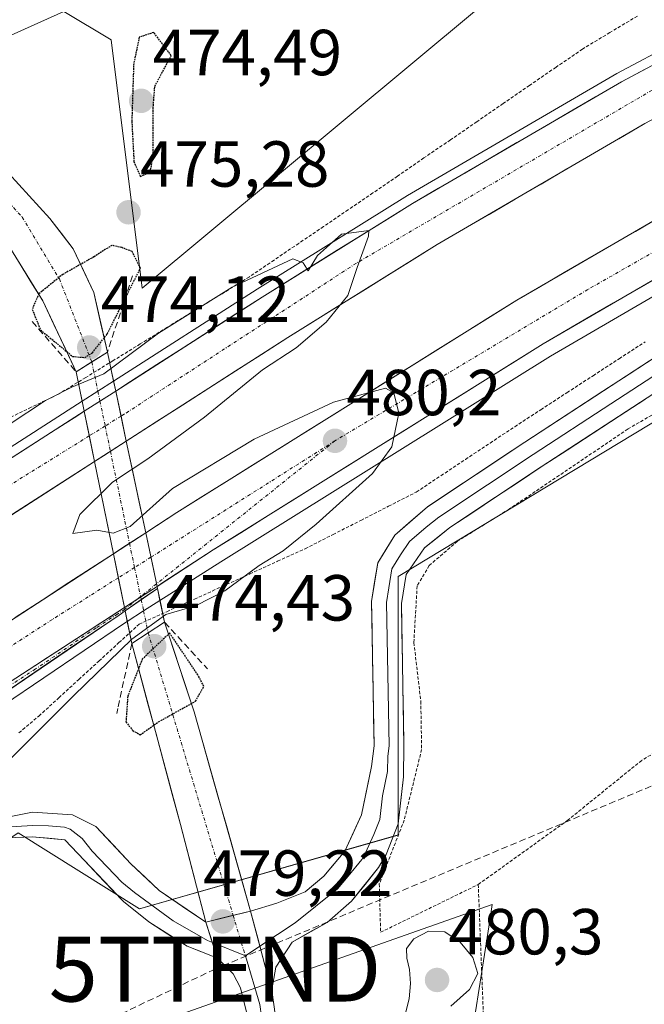
# Model space of a CAD drawing. Units: metres. Extents: x 579890 to 583320, y 4752031 to 4754384.
# Drawn here: x 580346 to 580442, y 4752438 to 4752590 of the extents above; entities that cross this region are included whole.
import ezdxf
from ezdxf.enums import TextEntityAlignment as Align

# ---------------------------------------------------------------- set-up
doc = ezdxf.new("R2010")
doc.units = ezdxf.units.M
doc.header["$MEASUREMENT"] = 0
for name, pattern in [('TRAZO_Y_PUNTO', [1, 0.5, -0.25, 0, -0.25]), ('TRAZOS', [0.75, 0.5, -0.25]), ('TRAZOS2', [0.375, 0.25, -0.125]), ('TRAZOSX2', [1.5, 1, -0.5])]:
    doc.linetypes.add(name, pattern=pattern)
doc.layers.get('0').update_dxf_attribs({"lineweight": 5})
for name, color, linetype, lineweight in [('Alambrada', 19, 'TRAZOS', 0), ('Alambrada virtual', 2, 'TRAZOS', 0), ('Arbolado forestal CxS', 92, 'Continuous', 0), ('Arcén (en calzada doble)', 9, 'Continuous', 13), ('Boca de túnel lineal', 1, 'Continuous', 0), ('Carretera de calzada doble', 1, 'Continuous', 13), ('Carretera de calzada doble Cxs', 1, 'Continuous', 13), ('Carretera de calzada doble eje', 1, 'TRAZO_Y_PUNTO', 0), ('Carretera de calzada única', 19, 'Continuous', 13), ('Carretera de calzada única Cxs', 19, 'Continuous', 13), ('Carretera de calzada única eje', 19, 'TRAZO_Y_PUNTO', 0), ('Carátula', 7, 'Continuous', 5), ('Conducción de hidrocarburos lineal', 6, 'TRAZOSX2', 0), ('Curva de nivel maestra depresión', 36, 'TRAZOS2', 30), ('Curva de nivel normal', 36, 'Continuous', 0), ('Layer 0', 7, 'Continuous', 0), ('Núcleo urbano CxS', 19, 'Continuous', 0), ('Obra de contención lineal', 1, 'TRAZOSX2', 13), ('Pista', 135, 'Continuous', 13), ('Pista Cxs', 135, 'Continuous', 0), ('Pista eje', 135, 'TRAZO_Y_PUNTO', 0), ('Prado CxS', 92, 'Continuous', 0), ('Punto de cota en terreno', 7, 'Continuous', 0), ('Rótulo de punto de cota en terreno', 19, 'Continuous', 0), ('Torre de tendido puntual', 7, 'Continuous', 0)]:
    doc.layers.add(name, color=color, linetype=linetype, lineweight=lineweight)
doc.styles.add('Arial', font='txt', dxfattribs={"height": 0.2})

# ---------------------------------------------------------------- blocks, each defined once
blk = doc.blocks.new('*U165')
at = {"layer": 'Núcleo urbano CxS', "color": 19, "linetype": 'Continuous', "lineweight": 0}
for points in [[(580197.2845, 4752458.2033, 481.4652), (580312.2967, 4752525.8789, 478.7303), (580328.0647, 4752539.7861, 478.3204), (580326.2105, 4752578.7243, 477.9263), (580353.1075, 4752590.7755, 476.3474), (580360.3575, 4752586.3893, 475.3059), (580365.1649, 4752548.1281, 478.5174), (580416.9115, 4752591.2712, 475.9915)], [(580609.3229, 4752600.0385, 474.347), (580544.7319, 4752578.5101, 474.6364), (580533.3327, 4752572.8246, 475.06), (580449.9403, 4752531.2315, 478.0581), (580404.5437, 4752503.7163, 478.695), (580404.5431, 4752463.9171, 479.1795), (580364.7431, 4752452.5465, 479.3187), (580346.0473, 4752464.2405, 479.2638), (580301.9763, 4752434.4995, 479.7601), (580287.8025, 4752424.9345, 479.9147), (580181.5861, 4752368.9595, 482.1477), (580079.8999, 4752333.3349, 485.084)]]:
    blk.add_polyline3d(points, dxfattribs=at)
blk = doc.blocks.new('*U173')
at = {"layer": 'Prado CxS', "color": 92, "linetype": 'Continuous', "lineweight": 0}
blk.add_polyline3d([(580197.28, 4752458.2, 481.47), (580312.3, 4752525.88, 478.73), (580328.06, 4752539.79, 478.32), (580326.21, 4752578.72, 477.93), (580353.11, 4752590.78, 476.35), (580360.36, 4752586.39, 475.31), (580365.16, 4752548.13, 478.52), (580416.91, 4752591.27, 475.99)], dxfattribs=at)
blk = doc.blocks.new('*U181')
at = {"layer": 'Núcleo urbano CxS', "color": 19, "linetype": 'Continuous', "lineweight": 0}
blk.add_polyline3d([(580197.28, 4752458.2, 481.47), (580312.3, 4752525.88, 478.73), (580328.06, 4752539.79, 478.32), (580326.21, 4752578.72, 477.93), (580353.11, 4752590.78, 476.35), (580360.36, 4752586.39, 475.31), (580365.16, 4752548.13, 478.52), (580416.91, 4752591.27, 475.99)], dxfattribs=at)
blk = doc.blocks.new('5PATER')
at = {"layer": 'Carátula', "linetype": 'Continuous', "lineweight": 5}
h = blk.add_hatch(color=250, dxfattribs=at)
edge = h.paths.add_edge_path()
edge.add_ellipse((0, 0.01), major_axis=(-1.33, -1.34), ratio=0.999422, start_angle=0, end_angle=360)
blk = doc.blocks.new('5TTEND')
blk.add_text('5TTEND', height=10).set_placement((0, 0), align=Align.MIDDLE_CENTER)

msp = doc.modelspace()

# ---------------------------------------------------------------- linework, layer by layer
at = {"layer": 'Alambrada', "color": 19, "linetype": 'TRAZOS', "lineweight": 0}
for points in [[(580631.76, 4752609.01, 474.05), (580576.12, 4752590.77, 474.11), (580552.12, 4752581.65, 474.43), (580533.55, 4752573.17, 475.07), (580512.28, 4752565.5, 475.81), (580483.76, 4752551.97, 476.75), (580439.92, 4752526.46, 478.29), (580421.67, 4752514.14, 478.44), (580413.67, 4752509.17, 478.42), (580409.32, 4752505.41, 478.49), (580407.47, 4752502.3, 478.59), (580406.96, 4752493.57, 478.8), (580408.03, 4752484.54, 479.16), (580408.16, 4752477.09, 479.13), (580405.48, 4752466.22, 479.22), (580401.64, 4752456.38, 479.09), (580401.84, 4752448.93, 479.32), (580416.87, 4752456.3, 479.04)], [(580583.75, 4752382.46, 478.94), (580590.19, 4752396.22, 478.67), (580594.74, 4752407.98, 478.26), (580595.03, 4752410.93, 478.2), (580585.19, 4752411.97, 478.28), (580548.91, 4752417.17, 478.63), (580536.8, 4752421.49, 478.97), (580527.35, 4752426.38, 478.79), (580518.19, 4752432.46, 478.64), (580507.15, 4752440.86, 478.74), (580501.83, 4752446.77, 478.82), (580493.64, 4752459.66, 478.72), (580488.71, 4752466.38, 478.94), (580483.07, 4752472.38, 479.25), (580476.64, 4752476.93, 479.01), (580470.31, 4752479.5, 478.73), (580463.83, 4752480.85, 478.65), (580456.44, 4752481.25, 478.56), (580452.84, 4752480.69, 478.69), (580447.28, 4752478.54, 478.8), (580442.03, 4752475.42, 478.81), (580430.68, 4752466.22, 478.82), (580416.87, 4752456.3, 479.04)], [(580416.87, 4752456.3, 479.04), (580418.03, 4752426.93, 479.65), (580419.03, 4752365.74, 481.06), (580418.82, 4752329.66, 481.56)]]:
    msp.add_polyline3d(points, dxfattribs=at)
at = {"layer": 'Alambrada virtual', "color": 2, "linetype": 'TRAZOS', "lineweight": 0}
for points in [[(580441.36, 4752590.06, 477.32), (580437.13, 4752587.52, 477.48), (580432.9, 4752584.98, 477.79), (580428.84, 4752582.18, 478.06), (580424.77, 4752579.39, 478.54), (580420.71, 4752576.59, 478.65), (580416.64, 4752573.79, 479.17), (580412.58, 4752570.99, 478.98), (580408.51, 4752568.2, 479.32), (580404.45, 4752565.4, 479.26), (580400.65, 4752562.81, 479.49), (580396.85, 4752560.23, 479.38), (580393.05, 4752557.64, 479.49), (580389.24, 4752555.05, 479.49), (580385.44, 4752552.47, 479.73), (580381.64, 4752549.88, 479.82), (580377.44, 4752547.3, 479.65), (580373.24, 4752544.72, 479.64), (580369.04, 4752542.14, 479.59), (580364.85, 4752539.55, 479.02), (580360.65, 4752536.97, 478.27), (580356.45, 4752534.39, 479.09), (580352.25, 4752531.81, 479.91), (580348.07, 4752529.8, 479.45), (580343.89, 4752527.79, 479.38)], [(580346.17, 4752479.66, 481.13), (580349.24, 4752482.23, 480.42), (580352.33, 4752485.06, 480.13), (580355.41, 4752487.89, 479.91), (580358.5, 4752490.72, 479.55), (580361.58, 4752493.55, 479.92), (580364.67, 4752496.38, 478.93), (580368.93, 4752498.32, 480.26), (580373.2, 4752500.26, 480.08), (580377.46, 4752502.2, 479.92), (580381.72, 4752504.14, 479.63), (580385.99, 4752506.08, 479.45), (580390.25, 4752508.02, 479.29), (580394.52, 4752510.2, 479.03), (580398.8, 4752512.38, 479.02), (580403.07, 4752514.56, 478.75), (580407.34, 4752516.74, 478.75), (580411.13, 4752519.26, 478.68), (580414.91, 4752521.78, 478.84), (580418.7, 4752524.29, 478.65), (580422.48, 4752526.81, 478.59), (580426.5, 4752529.43, 478.41), (580430.52, 4752532.05, 478.55), (580434.54, 4752534.67, 478.36), (580438.56, 4752537.28, 478.35), (580442.58, 4752539.9, 478.23)]]:
    msp.add_polyline3d(points, dxfattribs=at)
at = {"layer": 'Arbolado forestal CxS', "color": 92, "linetype": 'Continuous', "lineweight": 0}
for points in [[(580271.47, 4752350.35, 480.95), (580300.27, 4752411.31, 479.94), (580359.65, 4752432.25, 479.36), (580419.03, 4752453.19, 479.08), (580418.64, 4752450.73, 479.17), (580414.8, 4752426.21, 479.66), (580415.18, 4752399.63, 480.15), (580418.37, 4752337.75, 481.56)], [(580418.37, 4752337.75, 481.56), (580415.18, 4752399.63, 480.15), (580414.8, 4752426.21, 479.66), (580418.64, 4752450.73, 479.17), (580419.03, 4752453.19, 479.08), (580359.65, 4752432.25, 479.36), (580300.27, 4752411.31, 479.94), (580271.47, 4752350.35, 480.95)]]:
    msp.add_polyline3d(points, dxfattribs=at)
at = {"layer": 'Arcén (en calzada doble)', "color": 9, "linetype": 'Continuous', "lineweight": 13}
for points in [[(580639.51, 4752660.85), (580604.3, 4752651.18), (580582.01, 4752644.31), (580564.14, 4752638.13), (580526.82, 4752623.93), (580490.76, 4752608.23), (580456.37, 4752590.88), (580438.21, 4752581.23), (580406, 4752562.43), (580382.82, 4752548.01), (580360.75, 4752533.83)], [(580604.26, 4752617.04), (580581.08, 4752609.52), (580559.69, 4752601.65), (580536.53, 4752592.47), (580517.33, 4752584.09), (580497.76, 4752575.09), (580474.98, 4752563.76), (580449.6, 4752550.25), (580427.98, 4752537.69), (580377.25, 4752505.98), (580367.89, 4752500.03)], [(580360.75, 4752533.83), (580358.33, 4752532.27)], [(580358.33, 4752532.27), (580355.92, 4752530.72)], [(580355.92, 4752530.72), (580318, 4752506.36), (580285.35, 4752485.18), (580277.58, 4752480.8), (580258.33, 4752470.63), (580242.07, 4752462.51), (580226.48, 4752454.6), (580198.01, 4752440.9), (580182.23, 4752433.39), (580152.48, 4752420.16), (580137.58, 4752413.72), (580094.96, 4752397.32), (580071.41, 4752389.31), (580027.69, 4752376.4), (579982.51, 4752364.68), (579948.35, 4752357.34), (579938.37, 4752355.72), (579913.67, 4752352.13)], [(580367.89, 4752500.03), (580365.37, 4752498.43)], [(580365.37, 4752498.43), (580362.85, 4752496.82)], [(580362.85, 4752496.82), (580362.44, 4752496.56), (580343.82, 4752483.9), (580325.35, 4752471.61), (580309.3, 4752459.93), (580293.71, 4752449.55), (580274.57, 4752437.65), (580239.91, 4752418.81), (580207.67, 4752402.77), (580147.85, 4752376.34), (580114.07, 4752362.73), (580085.12, 4752351.91), (580054.23, 4752341.1), (580030.55, 4752332.34), (580009.14, 4752322.76), (579959.55, 4752298.93), (579935.53, 4752287.79), (579915.36, 4752279.82), (579915.17, 4752279.74), (579914.52, 4752279.48)]]:
    msp.add_lwpolyline(points, dxfattribs=at)
at = {"layer": 'Boca de túnel lineal', "color": 1, "linetype": 'Continuous', "lineweight": 0}
for points in [[(580359.8, 4752538.3, 476.82), (580354.99, 4752535.25, 478.04)], [(580368.6, 4752496.69, 478.32), (580363.55, 4752493.42, 477.69)]]:
    msp.add_polyline3d(points, dxfattribs=at)
at = {"layer": 'Carretera de calzada doble', "color": 1, "linetype": 'Continuous', "lineweight": 13}
for points in [[(580878.45, 4752678.61), (580854.31, 4752678.37), (580813.11, 4752676.77), (580782.87, 4752674.77), (580755.51, 4752672.53), (580734.23, 4752670.05), (580709.79, 4752666.29), (580691.19, 4752662.94), (580668.43, 4752658.3), (580630.27, 4752649.34), (580606.79, 4752642.7), (580584.75, 4752635.9), (580567.15, 4752629.82), (580530.15, 4752615.74), (580494.51, 4752600.22), (580460.43, 4752583.02), (580442.51, 4752573.5), (580410.55, 4752554.86), (580387.55, 4752540.54), (580362.7, 4752524.58)], [(580361.07, 4752532.31), (580383.6, 4752546.78), (580406.74, 4752561.18), (580438.92, 4752579.95), (580457.03, 4752589.58), (580491.37, 4752606.91), (580527.36, 4752622.58), (580564.63, 4752636.76), (580582.46, 4752642.92), (580604.7, 4752649.78), (580628.42, 4752656.49), (580666.85, 4752665.51), (580675.31, 4752667.24)], [(580881.4, 4752663.44), (580852.23, 4752663.17), (580813.19, 4752662.13), (580783.15, 4752660.77), (580755.87, 4752658.29), (580706.59, 4752651.73), (580666.79, 4752644.3), (580621.67, 4752632.86), (580601.23, 4752626.62), (580577.79, 4752619.02), (580556.11, 4752611.02), (580532.67, 4752601.74), (580513.23, 4752593.26), (580493.43, 4752584.14), (580470.39, 4752572.7), (580444.71, 4752559.02), (580422.79, 4752546.3), (580370.47, 4752513.58), (580365.69, 4752510.47)], [(580367.43, 4752502.21), (580376.08, 4752507.83), (580426.84, 4752539.57), (580448.53, 4752552.16), (580473.98, 4752565.72), (580496.82, 4752577.06), (580516.44, 4752586.1), (580535.69, 4752594.49), (580558.91, 4752603.69), (580580.36, 4752611.6), (580603.59, 4752619.13), (580623.78, 4752625.3), (580668.48, 4752636.63), (580707.83, 4752643.97), (580756.74, 4752650.49), (580783.68, 4752652.93), (580813.47, 4752654.28), (580852.37, 4752655.32), (580883.56, 4752655.61)], [(580278.37, 4752479.31), (580286.12, 4752483.94), (580318.78, 4752505.14), (580356.23, 4752529.2)], [(580357.82, 4752521.44), (580322.79, 4752498.94), (580290.03, 4752477.67), (580257.23, 4752458.07), (580230.43, 4752443.43), (580204.39, 4752430.15), (580178.43, 4752417.83), (580156.51, 4752407.99), (580118.79, 4752392.47), (580099.95, 4752385.59), (580083.23, 4752380.07), (580066.51, 4752373.99), (580006.59, 4752355.99), (579932.75, 4752334.63), (579913.94, 4752329.14)], [(580360.72, 4752507.24), (580341.43, 4752494.7), (580310.15, 4752474.86), (580278.75, 4752455.83), (580250.27, 4752439.27), (580222.95, 4752425.27), (580198.07, 4752413.19), (580173.67, 4752401.83), (580151.27, 4752392.39), (580105.35, 4752374.87), (580063.87, 4752361.27), (580041.31, 4752354.39), (580015.27, 4752347.27), (579954.31, 4752329.35), (579914.91, 4752318.43), (579914.07, 4752318.18)]]:
    msp.add_lwpolyline(points, dxfattribs=at)
at = {"layer": 'Carretera de calzada doble Cxs', "color": 1, "linetype": 'Continuous', "lineweight": 13}
for points in [[(580361.07, 4752532.31), (580356.23, 4752529.2)], [(580361.07, 4752532.31), (580362.7, 4752524.58)], [(580361.07, 4752532.31), (580362.7, 4752524.58)], [(580361.07, 4752532.31), (580362.7, 4752524.58)], [(580356.23, 4752529.2), (580357.82, 4752521.44)], [(580356.23, 4752529.2), (580357.82, 4752521.44)], [(580356.23, 4752529.2), (580357.82, 4752521.44)], [(580362.7, 4752524.58), (580357.82, 4752521.44)], [(580365.69, 4752510.47), (580360.72, 4752507.24)], [(580365.69, 4752510.47), (580367.43, 4752502.21)], [(580365.69, 4752510.47), (580367.43, 4752502.21)], [(580365.69, 4752510.47), (580367.43, 4752502.21)], [(580360.72, 4752507.24), (580362.42, 4752498.96)], [(580360.72, 4752507.24), (580362.42, 4752498.96)], [(580360.72, 4752507.24), (580362.42, 4752498.96)], [(580367.43, 4752502.21), (580364.46, 4752500.29), (580362.42, 4752498.96)], [(580362.42, 4752498.96), (580345.68, 4752488.09), (580314.3, 4752468.19), (580282.77, 4752449.08), (580254.05, 4752432.38), (580226.47, 4752418.24), (580201.45, 4752406.1), (580181.38, 4752396.76)]]:
    msp.add_lwpolyline(points, dxfattribs=at)
for points in [[(580343.09, 4752520.76, 480.85), (580347.14, 4752523.36, 480.81), (580351.19, 4752525.96, 480.64), (580355.24, 4752528.56, 480.6), (580356.23, 4752529.2, 480.56), (580359.29, 4752531.17, 480.45), (580361.07, 4752532.31, 480.41), (580363.34, 4752533.77, 480.36), (580367.4, 4752536.37, 480.3), (580371.45, 4752538.97, 480.3), (580375.5, 4752541.58, 480.21), (580379.55, 4752544.18, 480.12), (580383.6, 4752546.78, 480.07), (580387.46, 4752549.18, 480.03), (580391.31, 4752551.58, 479.99), (580395.17, 4752553.98, 479.98), (580399.03, 4752556.38, 479.92), (580402.88, 4752558.78, 479.89), (580406.74, 4752561.18, 479.81), (580410.76, 4752563.53, 479.77), (580414.79, 4752565.87, 479.66), (580418.81, 4752568.22, 479.63), (580422.83, 4752570.57, 479.52), (580426.85, 4752572.91, 479.5), (580430.88, 4752575.26, 479.37), (580434.9, 4752577.6, 479.31), (580438.92, 4752579.95, 479.2), (580442.54, 4752581.88, 479.17)], [(580442.51, 4752573.5, 479), (580438.52, 4752571.17, 479.02), (580434.52, 4752568.84, 479.14), (580430.53, 4752566.51, 479.2), (580426.53, 4752564.18, 479.27), (580422.54, 4752561.85, 479.33), (580418.54, 4752559.52, 479.42), (580414.55, 4752557.19, 479.52), (580410.55, 4752554.86, 479.61), (580406.72, 4752552.47, 479.67), (580402.88, 4752550.09, 479.75), (580399.05, 4752547.7, 479.84), (580395.22, 4752545.31, 479.9), (580391.38, 4752542.93, 480.07), (580387.55, 4752540.54, 479.97), (580383.5, 4752537.94, 480.04), (580379.46, 4752535.34, 480.09), (580375.41, 4752532.74, 480.19), (580371.36, 4752530.14, 480.24), (580367.31, 4752527.54, 480.31), (580363.27, 4752524.94, 480.38), (580362.7, 4752524.58, 480.37), (580359.22, 4752522.34, 480.3), (580357.82, 4752521.44, 480.39), (580355.17, 4752519.74, 480.57), (580351.12, 4752517.14, 480.7), (580347.08, 4752514.54, 480.82), (580343.03, 4752511.94, 480.87)], [(580345.58, 4752497.4, 480.95), (580349.73, 4752500.09, 480.84), (580353.88, 4752502.79, 480.75), (580358.02, 4752505.49, 480.67), (580360.72, 4752507.24, 480.61), (580362.17, 4752508.19, 480.58), (580365.69, 4752510.47, 480.45), (580366.32, 4752510.88, 480.43), (580370.47, 4752513.58, 480.48), (580374.49, 4752516.1, 480.28), (580378.52, 4752518.61, 480.37), (580382.54, 4752521.13, 480.3), (580386.57, 4752523.65, 480.29), (580390.59, 4752526.16, 480.16), (580394.62, 4752528.68, 480.12), (580398.64, 4752531.2, 479.98), (580402.67, 4752533.72, 479.93), (580406.69, 4752536.23, 479.82), (580410.72, 4752538.75, 479.74), (580414.74, 4752541.27, 479.59), (580418.77, 4752543.78, 479.55), (580422.79, 4752546.3, 479.44), (580426.44, 4752548.42, 479.4), (580430.1, 4752550.54, 479.25), (580433.75, 4752552.66, 479.19), (580437.4, 4752554.78, 479.12), (580441.06, 4752556.9, 479.06), (580444.71, 4752559.02, 479)], [(580444.92, 4752550.06, 478.99), (580441.3, 4752547.96, 479.08), (580437.69, 4752545.87, 479.13), (580434.07, 4752543.77, 479.24), (580430.46, 4752541.67, 479.33), (580426.84, 4752539.57, 479.44), (580422.61, 4752536.93, 479.52), (580418.38, 4752534.28, 479.63), (580414.15, 4752531.64, 479.73), (580409.92, 4752528.99, 479.85), (580405.69, 4752526.35, 479.93), (580401.46, 4752523.7, 480.05), (580397.23, 4752521.06, 480.14), (580393, 4752518.41, 480.25), (580388.77, 4752515.77, 480.3), (580384.54, 4752513.12, 480.43), (580380.31, 4752510.48, 480.51), (580376.08, 4752507.83, 480.63), (580372.28, 4752505.36, 480.6), (580368.48, 4752502.9, 480.65), (580367.43, 4752502.21, 480.67), (580364.92, 4752500.59, 480.73), (580364.68, 4752500.43, 480.73), (580364.46, 4752500.29, 480.74), (580362.42, 4752498.96, 480.75), (580360.88, 4752497.96, 480.76), (580358.23, 4752496.24, 480.84), (580357.08, 4752495.49, 480.88), (580354.05, 4752493.52, 480.97), (580353.28, 4752493.03, 481), (580349.86, 4752490.81, 481.12), (580349.48, 4752490.56, 481.13), (580345.68, 4752488.09, 481.22)]]:
    msp.add_polyline3d(points, dxfattribs=at)
at = {"layer": 'Carretera de calzada doble eje', "color": 1, "linetype": 'TRAZO_Y_PUNTO', "lineweight": 0}
for points in [[(580846.72, 4752681.55), (580810.51, 4752680.3), (580767.51, 4752677.27), (580716.34, 4752670.97), (580686.54, 4752665.76), (580635.85, 4752654.75), (580607.14, 4752647.11), (580563.28, 4752632.57), (580541.19, 4752624.24), (580511.39, 4752611.75), (580487.69, 4752600.89), (580444.57, 4752579.2), (580398.11, 4752552), (580362.37, 4752528.73), (580361.89, 4752528.43)], [(580882.52, 4752659.38), (580847.25, 4752658.7), (580819.51, 4752658.1), (580794.14, 4752657.64), (580771.24, 4752656.19), (580745.92, 4752653.03), (580721.94, 4752649.76), (580701.22, 4752646.97), (580670.3, 4752641.08), (580648.13, 4752635.38), (580624.87, 4752629.08), (580602.58, 4752622.41), (580584.86, 4752617.47), (580558.94, 4752607.77), (580537.49, 4752599.29), (580516.05, 4752589.83), (580488.99, 4752577.77), (580459.43, 4752562.62), (580433.75, 4752547.95), (580394.81, 4752524.63)], [(580361.89, 4752528.43), (580359.45, 4752526.92)], [(580359.45, 4752526.92), (580357.01, 4752525.4)], [(580357.01, 4752525.4), (580321.85, 4752503.58), (580303.19, 4752490.49)], [(580394.81, 4752524.63), (580366.48, 4752506.7)], [(580366.48, 4752506.7), (580363.98, 4752505.12)], [(580363.98, 4752505.12), (580361.48, 4752503.54)], [(580361.48, 4752503.54), (580351.32, 4752497.11), (580287.69, 4752455.98), (580253.65, 4752436.34), (580237.06, 4752428.22), (580204.41, 4752411.56), (580174.73, 4752398.35), (580153.29, 4752389.14), (580122.95, 4752377.32), (580102.84, 4752370.28), (580078.37, 4752362.16), (580053.77, 4752354.65), (580003.1, 4752340.26), (579961.18, 4752327.42), (579925.2, 4752317.35), (579914.96, 4752314.4), (579914.11, 4752314.16)]]:
    msp.add_lwpolyline(points, dxfattribs=at)
at = {"layer": 'Carretera de calzada única', "color": 19, "linetype": 'Continuous', "lineweight": 13}
for points in [[(580367.5, 4752501.89), (580367.43, 4752502.21)], [(580362.52, 4752498.44), (580361.59, 4752497.8), (580342.97, 4752485.15), (580324.49, 4752472.86), (580308.44, 4752461.18), (580292.88, 4752450.82), (580273.82, 4752438.96), (580251.09, 4752427.09), (580239.03, 4752420.47), (580206.87, 4752404.47), (580147.11, 4752378.07), (580113.39, 4752364.47), (580084.47, 4752353.67), (580053.59, 4752342.87), (580029.83, 4752334.07), (580008.35, 4752324.47), (579958.75, 4752300.63), (579934.79, 4752289.51), (579914.49, 4752281.49)]]:
    msp.add_lwpolyline(points, dxfattribs=at)
at = {"layer": 'Carretera de calzada única Cxs', "color": 19, "linetype": 'Continuous', "lineweight": 13}
for points in [[(580367.43, 4752502.21), (580364.46, 4752500.29), (580362.42, 4752498.96)], [(580367.43, 4752502.21), (580364.46, 4752500.29), (580362.42, 4752498.96)], [(580367.5, 4752501.89), (580362.52, 4752498.44)], [(580362.42, 4752498.96), (580345.68, 4752488.09), (580314.3, 4752468.19), (580282.77, 4752449.08), (580254.05, 4752432.38), (580226.47, 4752418.24), (580201.45, 4752406.1), (580181.38, 4752396.76)], [(580362.42, 4752498.96), (580362.47, 4752498.68), (580362.52, 4752498.44)], [(580362.42, 4752498.96), (580362.47, 4752498.68), (580362.52, 4752498.44)]]:
    msp.add_lwpolyline(points, dxfattribs=at)
msp.add_polyline3d([(580367.5, 4752501.89, 480.65), (580365.01, 4752500.17, 480.73), (580362.52, 4752498.44, 480.78), (580362.47, 4752498.68, 480.8), (580362.42, 4752498.96, 480.8), (580364.46, 4752500.29, 480.74), (580364.68, 4752500.43, 480.73), (580364.92, 4752500.59, 480.73), (580367.43, 4752502.21, 480.66), (580367.5, 4752501.89, 480.65)], close=True, dxfattribs=at)
msp.add_polyline3d([(580345.68, 4752488.09, 481.22), (580349.48, 4752490.56, 481.13), (580349.86, 4752490.81, 481.12), (580353.28, 4752493.03, 481.03), (580354.05, 4752493.52, 481.01), (580357.08, 4752495.49, 480.84), (580358.23, 4752496.24, 480.78), (580360.88, 4752497.96, 480.79), (580362.42, 4752498.96, 480.8), (580362.47, 4752498.68, 480.8), (580362.52, 4752498.44, 480.78), (580362.52, 4752498.44, 480.78), (580361.59, 4752497.8, 480.69), (580357.87, 4752495.27, 480.77), (580354.14, 4752492.74, 480.92), (580350.42, 4752490.21, 481.12), (580346.69, 4752487.68, 481.18), (580342.97, 4752485.15, 481.3)], dxfattribs=at)
at = {"layer": 'Carretera de calzada única eje', "color": 19, "linetype": 'TRAZO_Y_PUNTO', "lineweight": 0}
for points in [[(580394.81, 4752524.63), (580367.35, 4752502.6)], [(580367.35, 4752502.6), (580364.91, 4752500.65)], [(580364.46, 4752500.29), (580362.47, 4752498.68)], [(580364.91, 4752500.65), (580364.46, 4752500.29)], [(580362.47, 4752498.68), (580361.36, 4752497.96), (580358.05, 4752495.81), (580348.74, 4752489.49), (580344.32, 4752486.62), (580342.34, 4752485.36), (580340.36, 4752484.11), (580336.4, 4752481.6), (580327.16, 4752475.45), (580323.28, 4752472.99), (580319.39, 4752470.52), (580311.36, 4752464.68), (580303.54, 4752459.94), (580295.76, 4752454.76), (580291.79, 4752452.36), (580287.82, 4752449.95), (580278.29, 4752444.02), (580274.02, 4752441.54), (580268.97, 4752438.6), (580257.61, 4752432.67), (580252.56, 4752429.73), (580249.87, 4752428.35)]]:
    msp.add_lwpolyline(points, dxfattribs=at)
at = {"layer": 'Conducción de hidrocarburos lineal', "color": 6, "linetype": 'TRAZOSX2', "lineweight": 0}
msp.add_polyline3d([(581118.65, 4752521.66, 468.98), (580939.74, 4752561.96, 469.77), (580893.64, 4752559.25, 469.63), (580805.55, 4752564.22, 472.69), (580721.68, 4752541.94, 474.6), (580663.63, 4752511.41, 475.77), (580497.44, 4752494.07, 478), (580376.36, 4752443.27, 479.44), (580147.48, 4752334.03, 483.09), (579914.85, 4752250.53, 498.54)], dxfattribs=at)
at = {"layer": 'Curva de nivel maestra depresión', "color": 36, "linetype": 'TRAZOS2', "lineweight": 30}
for points in [[(580364.86, 4752565.34, 475), (580366.37, 4752566.01, 475), (580366.86, 4752568.57, 475), (580366.84, 4752575.87, 475), (580367.08, 4752579.23, 475), (580369.63, 4752583.98, 475), (580366.92, 4752587.54, 475), (580364.69, 4752586.8, 475), (580363.84, 4752582.77, 475), (580363.55, 4752573.88, 475), (580363.88, 4752567.64, 475), (580364.86, 4752565.34, 475)], [(580356.33, 4752537.46, 475), (580357.5, 4752538.21, 475), (580359.78, 4752541.12, 475), (580364.88, 4752551.23, 475), (580363.59, 4752553.81, 475), (580362.01, 4752554.4, 475), (580360.47, 4752554.74, 475), (580357.7, 4752552.96, 475), (580352.93, 4752550.27, 475), (580349.22, 4752547.25, 475), (580348.22, 4752544.88, 475), (580349.5, 4752541.72, 475), (580354.43, 4752537.64, 475), (580356.33, 4752537.46, 475)], [(580364.86, 4752479.36, 475), (580367.67, 4752481.35, 475), (580373.37, 4752484.54, 475), (580374.63, 4752486.81, 475), (580373.72, 4752488.59, 475), (580369.38, 4752495.02, 475), (580365.17, 4752491.02, 475), (580362.92, 4752485.28, 475), (580362.65, 4752481.34, 475), (580363.71, 4752480, 475), (580364.86, 4752479.36, 475)]]:
    msp.add_polyline3d(points, dxfattribs=at)
at = {"layer": 'Curva de nivel normal', "color": 36, "linetype": 'Continuous', "lineweight": 0}
for points in [[(580344.64, 4752475.39, 480), (580354.63, 4752485.4, 480), (580363.53, 4752494.08, 480), (580368.8, 4752497.87, 480), (580373.34, 4752499.22, 480), (580377.87, 4752501.52, 480), (580383.14, 4752505.41, 480), (580386.84, 4752507.71, 480), (580391.95, 4752511.81, 480), (580400.6, 4752519.62, 480), (580403.59, 4752523.69, 480), (580404.66, 4752528.87, 480), (580403.87, 4752532.01, 480), (580402.59, 4752532.75, 480), (580394.59, 4752530.59, 480), (580382.39, 4752524.89, 480), (580369.8, 4752517.29, 480), (580363.29, 4752511.44, 480), (580360.67, 4752510.43, 480), (580358.16, 4752510.87, 480), (580354.48, 4752510.37, 480), (580355.54, 4752513.29, 480), (580360.58, 4752518.25, 480), (580366.01, 4752521.84, 480), (580374.74, 4752528.27, 480), (580383.67, 4752535.57, 480), (580388.84, 4752538.95, 480), (580393.45, 4752542.93, 480), (580396.8, 4752547.02, 480), (580398.22, 4752551.35, 480), (580399.99, 4752556.15, 480), (580400.05, 4752557.01, 480), (580395.84, 4752556.48, 480), (580392.11, 4752553.17, 480), (580390.69, 4752550.84, 480), (580389.9, 4752552.07, 480), (580388.34, 4752552.65, 480), (580379, 4752548.3, 480), (580367.67, 4752541.2, 480), (580359.25, 4752534.97, 480), (580354.32, 4752532.9, 480), (580350.25, 4752530.84, 480), (580344.67, 4752527.16, 480)], [(580412.64, 4752437.55, 480), (580415.52, 4752440.12, 480), (580416.81, 4752442.58, 480), (580416.06, 4752445.06, 480), (580414.07, 4752447.39, 480), (580411.71, 4752448.98, 480), (580409.21, 4752449.09, 480), (580406.96, 4752447.95, 480), (580405.85, 4752446.46, 480), (580405.89, 4752444.94, 480), (580406.28, 4752443.18, 480), (580406.45, 4752441.07, 480), (580406.26, 4752438.68, 480), (580405.49, 4752435.66, 480)]]:
    msp.add_polyline3d(points, dxfattribs=at)
at = {"layer": 'Layer 0', "linetype": 'Continuous', "lineweight": 0}
for points in [[(580381.82, 4752452.21), (580385.88, 4752453.42), (580390.24, 4752455.18), (580393.08, 4752457.58), (580396.32, 4752461.42), (580398.88, 4752467.02), (580400.44, 4752474.46), (580400.85, 4752477.66), (580400.44, 4752499.91), (580401.4, 4752505.82), (580404.01, 4752510.1), (580409.07, 4752514.49), (580424.04, 4752524.45), (580448.1, 4752540.12), (580456.71, 4752545.2), (580474.66, 4752554.52), (580496.82, 4752565.4), (580518.63, 4752575.27), (580537.17, 4752583.08), (580566.51, 4752594.43), (580586.17, 4752601.71)], [(580587.71, 4752597.39), (580568.13, 4752590.15), (580538.89, 4752578.83), (580520.47, 4752571.07), (580498.78, 4752561.25), (580480.82, 4752552.47), (580459.13, 4752541.29), (580450.52, 4752536.22), (580426.56, 4752520.62), (580412.5, 4752511.28), (580408.6, 4752508.14), (580405.76, 4752504.06), (580405.04, 4752499.58), (580405.44, 4752477.66), (580405.35, 4752472.89), (580404.54, 4752465.63), (580402.68, 4752460.94), (580401.53, 4752458.92), (580397.38, 4752453.71), (580393.6, 4752450.46), (580388.22, 4752447.39), (580385.72, 4752443.58), (580385.12, 4752440.06), (580385.17, 4752439.68)], [(580449.31, 4752538.17), (580437.28, 4752530.34), (580425.3, 4752522.54), (580418.27, 4752517.87), (580410.79, 4752512.89), (580408.84, 4752511.32), (580406.31, 4752509.12), (580404.89, 4752507.08), (580403.58, 4752504.94), (580403.1, 4752501.99), (580402.74, 4752499.75), (580403.15, 4752477.66), (580402.94, 4752476.06), (580402.9, 4752473.68), (580402.12, 4752469.96), (580401.71, 4752466.33), (580400.78, 4752463.98), (580399.5, 4752461.18), (580398.93, 4752460.17), (580396.85, 4752457.57), (580395.23, 4752455.65), (580388.68, 4752450.38), (580383.27, 4752446.78)], [(580233.43, 4752402.31), (580256.44, 4752414.62), (580269.61, 4752421.78), (580277, 4752426.01), (580288.14, 4752432.54), (580294.8, 4752436.59), (580314.26, 4752449.37), (580330.96, 4752460.44), (580333.95, 4752462.08), (580337.23, 4752463.78), (580340.76, 4752465.42), (580343.1, 4752466.43), (580348.29, 4752467.43), (580354.42, 4752467), (580358.02, 4752465.21), (580363.42, 4752459.49), (580367.76, 4752455.36), (580374.96, 4752450.49)], [(580375.96, 4752447.36), (580375.18, 4752447.68), (580369.9, 4752450.71), (580363.99, 4752455.04), (580362.01, 4752456.64), (580357.46, 4752461.45), (580355.91, 4752463.36), (580354.05, 4752464.84), (580353.18, 4752465.11), (580350.75, 4752465.34), (580348.3, 4752465.36), (580344, 4752465.14), (580343.63, 4752465.02), (580341.37, 4752464.05), (580337.89, 4752462.43), (580334.66, 4752460.76), (580331.74, 4752459.16), (580315.09, 4752448.12), (580295.6, 4752435.32), (580288.91, 4752431.25), (580277.76, 4752424.72), (580270.34, 4752420.47), (580257.15, 4752413.3), (580234.12, 4752400.98)], [(580376.73, 4752444.94), (580372.08, 4752446.78), (580366.16, 4752450.52), (580362.28, 4752453.66), (580353.26, 4752463.18), (580348.24, 4752463.66), (580344.42, 4752463.47), (580339.84, 4752461.5), (580333.33, 4752458.14), (580294.37, 4752432.56), (580272.08, 4752419.49), (580226.03, 4752394.86), (580202.01, 4752382.9), (580176.77, 4752370.95), (580160.98, 4752364.38), (580147.27, 4752359.48)], [(580381.82, 4752452.21), (580374.96, 4752450.49)], [(580381.82, 4752452.21), (580385.17, 4752439.68)], [(580381.82, 4752452.21), (580385.17, 4752439.68)], [(580374.96, 4752450.49), (580376.73, 4752444.94)], [(580381.03, 4752445.29), (580375.96, 4752447.36)], [(580383.27, 4752446.78), (580381.03, 4752445.29)], [(580381.03, 4752445.29), (580383.28, 4752437.82), (580383.53, 4752435.94), (580385.49, 4752424.56), (580387.84, 4752410.65), (580389.4, 4752397.8), (580390.93, 4752384.92), (580394.86, 4752357.86)], [(580533.3, 4752037.95), (580511.71, 4752071.91), (580502.75, 4752083.9), (580473.01, 4752121.87), (580463.27, 4752133.27), (580457.49, 4752140.8), (580447.99, 4752153.32), (580443.48, 4752159.66), (580440.97, 4752163.98), (580430.51, 4752183.43), (580425.47, 4752194.07), (580420.29, 4752208.26), (580417.39, 4752217.83), (580412.73, 4752240.98), (580406.71, 4752280.95), (580404.35, 4752295.75), (580399.38, 4752316.74), (580396.35, 4752333), (580388.49, 4752387.11), (580385.37, 4752412.81), (580381.44, 4752435.58), (580380.28, 4752440.38), (580379.16, 4752442.54), (580376.73, 4752444.94)], [(580385.17, 4752439.68), (580385.61, 4752436.3), (580390.31, 4752408.48), (580393.36, 4752382.72), (580400.52, 4752333.69), (580403.52, 4752317.61), (580408.51, 4752296.57), (580410.89, 4752281.6), (580417.71, 4752236.78), (580420.72, 4752222.09), (580422.86, 4752214.05), (580425.91, 4752204.87), (580429.38, 4752195.7), (580433.62, 4752186.64), (580447.04, 4752161.95), (580449.89, 4752157.84), (580463.89, 4752139.4), (580473.06, 4752128.34), (580482.5, 4752116.77), (580497.87, 4752097.15), (580515.08, 4752074.49), (580525.4, 4752058.53), (580528.74, 4752053.37), (580538.41, 4752038.01)]]:
    msp.add_lwpolyline(points, dxfattribs=at)
for points in [[(580442.53, 4752531.02, 478.24), (580438.54, 4752528.42, 478.37), (580434.55, 4752525.82, 478.43), (580430.55, 4752523.22, 478.55), (580426.56, 4752520.62, 478.51), (580423.05, 4752518.29, 478.58), (580419.53, 4752515.95, 478.62), (580416.02, 4752513.62, 478.77), (580412.5, 4752511.28, 478.58), (580410.55, 4752509.71, 478.52), (580408.6, 4752508.14, 478.56), (580405.76, 4752504.06, 478.62), (580405.04, 4752499.58, 478.76), (580405.12, 4752495.2, 478.83), (580405.2, 4752490.81, 478.94), (580405.28, 4752486.43, 479.09), (580405.36, 4752482.04, 479.18), (580405.44, 4752477.66, 479.17), (580405.35, 4752472.89, 479.13), (580404.95, 4752469.26, 479.2), (580404.54, 4752465.63, 479.2), (580403.61, 4752463.29, 479.18), (580402.68, 4752460.94, 479.16), (580401.53, 4752458.92, 479.15), (580399.46, 4752456.32, 479.06), (580397.38, 4752453.71, 479.04), (580393.6, 4752450.46, 478.98), (580390.91, 4752448.93, 479.02), (580388.22, 4752447.39, 479.12), (580385.72, 4752443.58, 479.28), (580385.12, 4752440.06, 479.4), (580385.17, 4752439.68, 479.41), (580384.05, 4752443.86, 479.33), (580382.94, 4752448.03, 479.21), (580381.82, 4752452.21, 478.94), (580385.88, 4752453.42, 478.92), (580390.24, 4752455.18, 478.78), (580393.08, 4752457.58, 478.62), (580394.7, 4752459.5, 478.74), (580396.32, 4752461.42, 478.92), (580397.6, 4752464.22, 478.95), (580398.88, 4752467.02, 478.98), (580399.66, 4752470.74, 479.01), (580400.44, 4752474.46, 479.04), (580400.85, 4752477.66, 479.08), (580400.77, 4752482.11, 479.07), (580400.69, 4752486.56, 479.04), (580400.6, 4752491.01, 478.99), (580400.52, 4752495.46, 478.9), (580400.44, 4752499.91, 478.79), (580400.92, 4752502.87, 478.79), (580401.4, 4752505.82, 478.72), (580402.71, 4752507.96, 478.64), (580404.01, 4752510.1, 478.59), (580406.54, 4752512.3, 478.49), (580409.07, 4752514.49, 478.61), (580412.81, 4752516.98, 478.59), (580416.56, 4752519.47, 478.68), (580420.3, 4752521.96, 478.51), (580424.04, 4752524.45, 478.52), (580428.05, 4752527.06, 478.42), (580432.06, 4752529.67, 478.52), (580436.07, 4752532.29, 478.19), (580440.08, 4752534.9, 478.25), (580444.09, 4752537.51, 478.07)], [(580345.69, 4752466.93, 479.45), (580348.29, 4752467.43, 479.45), (580351.36, 4752467.22, 479.37), (580354.42, 4752467, 479.29), (580358.02, 4752465.21, 479.15), (580360.72, 4752462.35, 479.31), (580363.42, 4752459.49, 479.07), (580365.59, 4752457.43, 479.09), (580367.76, 4752455.36, 478.95), (580371.36, 4752452.93, 478.86), (580374.96, 4752450.49, 479.06), (580374.96, 4752450.49, 479.06), (580375.84, 4752447.72, 479.31), (580376.73, 4752444.94, 479.39), (580374.41, 4752445.86, 479.33), (580372.08, 4752446.78, 479.31), (580369.12, 4752448.65, 479.28), (580366.16, 4752450.52, 479.24), (580362.28, 4752453.66, 479.3), (580359.27, 4752456.83, 479.32), (580356.27, 4752460.01, 479.32), (580353.26, 4752463.18, 479.24), (580350.75, 4752463.42, 479.24), (580348.24, 4752463.66, 479.25), (580344.42, 4752463.47, 479.32)], [(580381.44, 4752435.58, 479.65), (580380.28, 4752440.38, 479.53), (580379.16, 4752442.54, 479.47), (580376.73, 4752444.94, 479.39), (580375.84, 4752447.72, 479.31), (580374.96, 4752450.49, 479.06), (580378.39, 4752451.35, 478.96), (580381.82, 4752452.21, 478.94), (580382.94, 4752448.03, 479.21), (580384.05, 4752443.86, 479.33), (580385.17, 4752439.68, 479.41), (580385.17, 4752439.68, 479.41), (580385.61, 4752436.3, 479.51)]]:
    msp.add_polyline3d(points, dxfattribs=at)
at = {"layer": 'Núcleo urbano CxS', "color": 19, "linetype": 'Continuous', "lineweight": 0}
msp.add_polyline3d([(580533.33, 4752572.82, 475.06), (580449.94, 4752531.23, 478.06), (580404.54, 4752503.72, 478.69), (580404.54, 4752463.92, 479.18), (580364.74, 4752452.55, 479.32), (580346.05, 4752464.24, 479.26), (580301.98, 4752434.5, 479.76), (580287.8, 4752424.93, 479.91), (580181.59, 4752368.96, 482.15), (580079.9, 4752333.33, 485.08), (580049.19, 4752327.47, 486.43), (580003.83, 4752304.63, 488.13), (579914.58, 4752274.09, 494.92)], dxfattribs=at)
at = {"layer": 'Obra de contención lineal', "color": 1, "linetype": 'TRAZOSX2', "lineweight": 13}
for points in [[(580363.67, 4752550.05, 474.91), (580359.8, 4752538.3, 476.82)], [(580348.23, 4752543.01, 475.1), (580354.99, 4752535.25, 478.04)], [(580368.6, 4752496.69, 478.32), (580375.19, 4752489.5, 475.54)], [(580363.55, 4752493.42, 477.69), (580361.4, 4752483.38, 475.26), (580361.23, 4752482.61, 475.46)]]:
    msp.add_polyline3d(points, dxfattribs=at)
at = {"layer": 'Pista', "color": 135, "linetype": 'Continuous', "lineweight": 13}
for points in [[(580359.8, 4752538.3), (580357.69, 4752547.46), (580354.51, 4752554.23), (580350.92, 4752558.89), (580344.57, 4752565.88), (580337.37, 4752571.8), (580329.7, 4752576.81), (580321.91, 4752584.87), (580302.86, 4752605.25), (580285.86, 4752622.78), (580273.29, 4752633.25), (580267.85, 4752642.32), (580265.26, 4752646.16)], [(580332.61, 4752568.1), (580337.79, 4752564.39), (580344.35, 4752555.08), (580349.86, 4752546.19), (580354.99, 4752535.25)], [(580359.8, 4752538.3), (580360.75, 4752533.83)], [(580355.92, 4752530.72), (580354.99, 4752535.25)], [(580360.75, 4752533.83), (580361.07, 4752532.31)], [(580356.23, 4752529.2), (580355.92, 4752530.72)], [(580362.7, 4752524.58), (580365.69, 4752510.47)], [(580360.72, 4752507.24), (580357.82, 4752521.44)], [(580367.5, 4752501.89), (580367.89, 4752500.03)], [(580367.89, 4752500.03), (580368.6, 4752496.69)], [(580362.85, 4752496.82), (580362.52, 4752498.44)], [(580363.55, 4752493.42), (580362.85, 4752496.82)], [(580381.82, 4752452.21), (580373.14, 4752482.9), (580368.6, 4752496.69)], [(580363.55, 4752493.42), (580371.02, 4752465.55), (580374.96, 4752450.49)]]:
    msp.add_lwpolyline(points, dxfattribs=at)
at = {"layer": 'Pista Cxs', "color": 135, "linetype": 'Continuous', "lineweight": 0}
for points in [[(580359.8, 4752538.3), (580354.99, 4752535.25)], [(580359.8, 4752538.3), (580354.99, 4752535.25)], [(580361.07, 4752532.31), (580356.23, 4752529.2)], [(580361.07, 4752532.31), (580356.23, 4752529.2)], [(580361.07, 4752532.31), (580356.23, 4752529.2)], [(580361.07, 4752532.31), (580362.7, 4752524.58)], [(580356.23, 4752529.2), (580357.82, 4752521.44)], [(580362.7, 4752524.58), (580357.82, 4752521.44)], [(580362.7, 4752524.58), (580357.82, 4752521.44)], [(580362.7, 4752524.58), (580357.82, 4752521.44)], [(580365.69, 4752510.47), (580360.72, 4752507.24)], [(580365.69, 4752510.47), (580360.72, 4752507.24)], [(580365.69, 4752510.47), (580360.72, 4752507.24)], [(580365.69, 4752510.47), (580367.43, 4752502.21)], [(580360.72, 4752507.24), (580362.42, 4752498.96)], [(580367.43, 4752502.21), (580364.46, 4752500.29), (580362.42, 4752498.96)], [(580367.5, 4752501.89), (580362.52, 4752498.44)], [(580368.6, 4752496.69), (580366.08, 4752495.06), (580363.55, 4752493.42)], [(580368.6, 4752496.69), (580366.08, 4752495.06), (580363.55, 4752493.42)]]:
    msp.add_lwpolyline(points, dxfattribs=at)
msp.add_polyline3d([(580344.57, 4752565.88, 476.78), (580347.74, 4752562.38, 476.38), (580350.92, 4752558.89, 475.88), (580352.71, 4752556.56, 475.52), (580354.51, 4752554.23, 475.18), (580356.1, 4752550.85, 474.81), (580357.69, 4752547.46, 474.5), (580358.74, 4752542.88, 474.63), (580359.8, 4752538.3, 476.82), (580359.8, 4752538.3, 476.82), (580357.4, 4752536.78, 476.68), (580354.99, 4752535.25, 478.04), (580353.28, 4752538.9, 474.85), (580351.57, 4752542.54, 474.65), (580349.86, 4752546.19, 474.86), (580348.02, 4752549.15, 475.16), (580346.19, 4752552.12, 475.59)], dxfattribs=at)
for points in [[(580364.46, 4752500.29, 480.74), (580362.42, 4752498.96, 480.8), (580361.57, 4752503.1, 480.77), (580360.72, 4752507.24, 480.59), (580359.75, 4752511.97, 477.96), (580358.78, 4752516.71, 478.91), (580357.82, 4752521.44, 480.34), (580357.02, 4752525.32, 480.62), (580356.23, 4752529.2, 480.54), (580355.61, 4752532.22, 480.19), (580354.99, 4752535.25, 478.04), (580357.4, 4752536.78, 476.68), (580359.8, 4752538.3, 476.82), (580360.43, 4752535.3, 479.24), (580361.07, 4752532.31, 480.47), (580361.89, 4752528.44, 480.53), (580362.7, 4752524.58, 480.41), (580363.7, 4752519.88, 479.33), (580364.69, 4752515.17, 478.76), (580365.69, 4752510.47, 480.2), (580366.56, 4752506.34, 480.65), (580367.43, 4752502.21, 480.66), (580364.92, 4752500.59, 480.73), (580364.68, 4752500.43, 480.73), (580364.46, 4752500.29, 480.74)], [(580368.6, 4752496.69, 478.32), (580366.08, 4752495.06, 476.7), (580363.55, 4752493.42, 477.69), (580363.04, 4752495.93, 479.5), (580362.52, 4752498.44, 480.78), (580365.01, 4752500.17, 480.73), (580367.5, 4752501.89, 480.65), (580368.05, 4752499.29, 480.57), (580368.6, 4752496.69, 478.32)], [(580381.82, 4752452.21, 478.94), (580378.39, 4752451.35, 478.96), (580374.96, 4752450.49, 479.06), (580373.97, 4752454.26, 478.57), (580372.99, 4752458.02, 477.72), (580372.01, 4752461.78, 477.1), (580371.02, 4752465.55, 476.65), (580369.78, 4752470.19, 476.07), (580368.53, 4752474.84, 475.47), (580367.29, 4752479.48, 475.1), (580366.04, 4752484.13, 474.81), (580364.8, 4752488.77, 475.46), (580363.55, 4752493.42, 477.69), (580366.08, 4752495.06, 476.7), (580368.6, 4752496.69, 478.32), (580370.11, 4752492.09, 474.56), (580371.63, 4752487.5, 474.78), (580373.14, 4752482.9, 475.07), (580374.38, 4752478.52, 475.35), (580375.62, 4752474.13, 475.79), (580376.86, 4752469.75, 476.42), (580378.1, 4752465.36, 477.21), (580379.34, 4752460.98, 477.8), (580380.58, 4752456.6, 478.3), (580381.82, 4752452.21, 478.94)]]:
    msp.add_polyline3d(points, close=True, dxfattribs=at)
at = {"layer": 'Pista eje', "color": 135, "linetype": 'TRAZO_Y_PUNTO', "lineweight": 0}
for points in [[(580328.32, 4752575.97), (580337.16, 4752569.47), (580346.68, 4752559.1), (580352.4, 4752549.58), (580357.4, 4752536.78)], [(580357.4, 4752536.78), (580358.33, 4752532.27)], [(580358.33, 4752532.27), (580358.65, 4752530.75)], [(580358.65, 4752530.75), (580359.45, 4752526.92)], [(580359.45, 4752526.92), (580360.26, 4752523.01)], [(580360.26, 4752523.01), (580363.2, 4752508.86)], [(580363.2, 4752508.86), (580363.98, 4752505.12)], [(580363.98, 4752505.12), (580364.91, 4752500.65)], [(580364.91, 4752500.65), (580364.92, 4752500.59)], [(580364.92, 4752500.59), (580365.01, 4752500.17)], [(580365.01, 4752500.17), (580365.37, 4752498.43)], [(580365.37, 4752498.43), (580366.08, 4752495.06)], [(580366.08, 4752495.06), (580379.15, 4752451.54)], [(580379.15, 4752451.54), (580381.03, 4752445.29)]]:
    msp.add_lwpolyline(points, dxfattribs=at)
at = {"layer": 'Prado CxS', "color": 92, "linetype": 'Continuous', "lineweight": 0}
for points in [[(580416.91, 4752591.27, 475.99), (580365.16, 4752548.13, 478.52), (580360.36, 4752586.39, 475.31), (580353.11, 4752590.78, 476.35), (580326.21, 4752578.72, 477.93), (580328.06, 4752539.79, 478.32), (580312.3, 4752525.88, 478.73), (580197.28, 4752458.2, 481.47)], [(580533.33, 4752572.82, 475.06), (580449.94, 4752531.23, 478.06), (580404.54, 4752503.72, 478.69), (580404.54, 4752463.92, 479.18), (580364.74, 4752452.55, 479.32), (580346.05, 4752464.24, 479.26), (580301.98, 4752434.5, 479.76), (580287.8, 4752424.93, 479.91), (580181.59, 4752368.96, 482.15), (580079.9, 4752333.33, 485.08), (580049.19, 4752327.47, 486.43), (580003.83, 4752304.63, 488.13), (579914.58, 4752274.09, 494.92)], [(580079.9, 4752333.33, 485.08), (580181.59, 4752368.96, 482.15), (580287.8, 4752424.93, 479.91), (580301.98, 4752434.5, 479.76), (580346.05, 4752464.24, 479.26), (580364.74, 4752452.55, 479.32), (580404.54, 4752463.92, 479.18), (580404.54, 4752503.72, 478.69), (580449.94, 4752531.23, 478.06), (580533.33, 4752572.82, 475.06), (580529.36, 4752515.95, 477.48), (580497.24, 4752515.41, 477.49), (580496.16, 4752503.43, 477.92), (580495.61, 4752494.72, 478.32), (580495.61, 4752480.03, 478.41), (580498.88, 4752466.42, 478.61), (580507.04, 4752452.26, 478.84), (580514.66, 4752440.28, 478.6), (580526.1, 4752426.67, 478.94), (580542.97, 4752417.96, 478.83), (580563.66, 4752410.89, 478.86), (580593.06, 4752409.25, 478.27)], [(580418.37, 4752337.75, 481.56), (580415.18, 4752399.63, 480.15), (580414.8, 4752426.21, 479.66), (580418.64, 4752450.73, 479.17), (580419.03, 4752453.19, 479.08), (580359.65, 4752432.25, 479.36), (580300.27, 4752411.31, 479.94), (580271.47, 4752350.35, 480.95)], [(580418.37, 4752337.75, 481.56), (580415.18, 4752399.63, 480.15), (580414.8, 4752426.21, 479.66), (580418.64, 4752450.73, 479.17), (580419.03, 4752453.19, 479.08), (580359.65, 4752432.25, 479.36), (580300.27, 4752411.31, 479.94), (580271.47, 4752350.35, 480.95)]]:
    msp.add_polyline3d(points, dxfattribs=at)

# ---------------------------------------------------------------- block references
at = {"layer": 'Núcleo urbano CxS', "color": 19, "linetype": 'Continuous', "lineweight": 0}
for name in ['*U165', '*U181']:
    msp.add_blockref(name, (0, 0), dxfattribs=at)
at = {"layer": 'Prado CxS', "color": 92, "linetype": 'Continuous', "lineweight": 0}
msp.add_blockref('*U173', (0, 0), dxfattribs=at)
at = {"layer": 'Punto de cota en terreno', "linetype": 'Continuous', "lineweight": 0}
for p in [(580365, 4752577, 474.49), (580363.05, 4752559.83, 475.28), (580357, 4752539, 474.12), (580394.82, 4752524.63, 480.2), (580367, 4752493, 474.43), (580377.56, 4752450.6, 479.22), (580410.53, 4752441.58, 480.3)]:
    msp.add_blockref('5PATER', p, dxfattribs=at)
at = {"layer": 'Torre de tendido puntual', "linetype": 'Continuous', "lineweight": 0}
msp.add_blockref('5TTEND', (580376.36, 4752443.27, 479.44), dxfattribs=at)

# ---------------------------------------------------------------- texts
at = {"layer": 'Rótulo de punto de cota en terreno', "color": 19, "linetype": 'Continuous', "lineweight": 0, "style": 'Arial'}
for s, p in [('474,49', (580366.76, 4752578.76)), ('475,28', (580364.81, 4752561.59)), ('474,12', (580358.76, 4752540.76)), ('480,2', (580396.58, 4752526.39)), ('474,43', (580368.76, 4752494.76)), ('479,22', (580374.53, 4752452.36)), ('480,3', (580412.29, 4752443.34))]:
    msp.add_text(s, height=7, dxfattribs=at).set_placement(p, align=Align.BOTTOM_LEFT)

doc.saveas('drawing.dxf')
